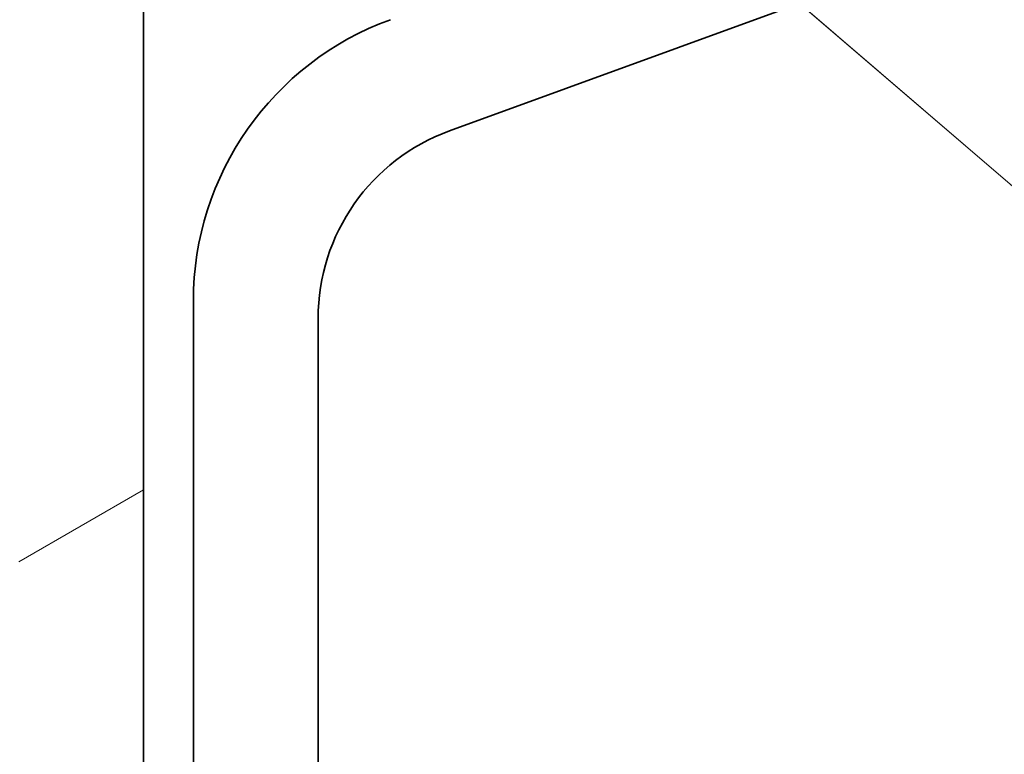
# Model space of a CAD drawing. Units: millimetres. Extents: x 0 to 2625, y 0 to 1856.
# Drawn here: x 1443 to 1453, y 1038 to 1045 of the extents above; entities that cross this region are included whole.
import ezdxf

# ---------------------------------------------------------------- set-up
doc = ezdxf.new("R2010")
doc.units = ezdxf.units.MM
doc.header["$LTSCALE"] = 6.25
doc.layers.add('Hatch (ISO)', color=6, linetype='Continuous', lineweight=9, true_color=0xff00ff)
doc.layers.add('Symbol (ISO)', color=5, linetype='Continuous', lineweight=9, true_color=0x0000ff)
doc.layers.add('Visible (ISO)', color=7, linetype='Continuous', lineweight=35)

# ---------------------------------------------------------------- blocks, each defined once
blk = doc.blocks.new('Balloon6')
at = {"layer": 'Symbol (ISO)'}
blk.add_line((231.2793087387474, 168.0005732580921), (233.213196449297, 166.3392249132273), dxfattribs=at)
at = {"layer": 'Symbol (ISO)', "flags": 128}
blk.add_lwpolyline([(233.7034225463867, 167.2108268737793), (231.2793159484863, 168.0005645751953), (233.2131958007813, 166.3392257690429), (233.7034225463867, 167.2108268737793)], dxfattribs=at)
at = {"layer": 'Symbol (ISO)'}
blk.add_solid([(233.7034225463867, 167.2108268737793), (231.2793159484863, 168.0005645751953), (233.2131958007813, 166.3392257690429), (233.7034225463867, 167.2108268737793)], dxfattribs=at)

msp = doc.modelspace()

# ---------------------------------------------------------------- hatches: boundary and pattern name
at = {"layer": 'Hatch (ISO)'}
h = msp.add_hatch(dxfattribs=at)
h.set_pattern_fill('ANSI31', color=256, scale=158.75, angle=-14.99997778074499, style=0)
h.set_pattern_definition([(30.000022219255, (0, 0), (-9.921881664402074, 17.1851877586514), [])])
edge = h.paths.add_edge_path()
edge.add_line((1285.837127066467, 1097.699628493215), (1293.261742842449, 1118.098592685853))
edge.add_line((1293.261742842449, 1118.098592685853), (1292.087127066467, 1118.52611786501))
edge.add_line((1292.087127066467, 1118.52611786501), (1284.737895514502, 1098.334270125643))
edge.add_ellipse((1287.087127066467, 1097.47921976733), major_axis=(-0.8550503583142068, -2.349231551965074), ratio=1, start_angle=270.0000000000004, end_angle=289.9999999999971)
edge.add_line((1284.587127066467, 1097.47921976733), (1284.587127066467, 1063.424841002496))
edge.add_line((1284.587127066467, 1063.424841002496), (1284.587127066467, 1061.911794013379))
edge.add_line((1284.587127066467, 1061.911794013379), (1284.587127066467, 1061.751543356598))
edge.add_line((1284.587127066467, 1061.751543356598), (1284.587127066467, 1061.736742128825))
edge.add_line((1284.587127066467, 1061.736742128825), (1284.587127066467, 1061.211038572633))
edge.add_line((1284.587127066467, 1061.211038572633), (1284.587127066467, 1061.0508567339))
edge.add_line((1284.587127066467, 1061.0508567339), (1284.587127066467, 1060.780604341887))
edge.add_line((1284.587127066467, 1060.780604341887), (1284.587127066467, 1058.655119934132))
edge.add_line((1284.587127066467, 1058.655119934132), (1284.587127066467, 1058.384867542054))
edge.add_line((1284.587127066467, 1058.384867542054), (1284.587127066467, 1058.224685703445))
edge.add_line((1284.587127066467, 1058.224685703445), (1284.587127066467, 1057.684180919355))
edge.add_line((1284.587127066467, 1057.684180919355), (1284.587127066467, 1057.523999080747))
edge.add_line((1284.587127066467, 1057.523999080747), (1284.587127066467, 1057.253746688735))
edge.add_line((1284.587127066467, 1057.253746688735), (1284.587127066467, 1055.760551073399))
edge.add_line((1284.587127066467, 1055.760551073399), (1284.587127066467, 1055.605548047459))
edge.add_line((1284.587127066467, 1055.605548047459), (1284.587127066467, 1055.532326451448))
edge.add_line((1284.587127066467, 1055.532326451448), (1284.587127066467, 1055.430076425789))
edge.add_line((1284.587127066467, 1055.43007642579), (1284.587127066467, 1053.838742519013))
edge.add_line((1284.587127066467, 1053.838742519013), (1284.587127066467, 1053.706860018053))
edge.add_line((1284.587127066467, 1053.706860018053), (1284.587127066467, 1053.064261545635))
edge.add_line((1284.587127066467, 1053.064261545635), (1284.587127066467, 1052.794009153691))
edge.add_line((1284.587127066467, 1052.794009153691), (1284.587127066467, 1052.633827315001))
edge.add_line((1284.587127066467, 1052.633827315001), (1284.587127066467, 1052.093322530993))
edge.add_line((1284.587127066467, 1052.093322530993), (1284.587127066467, 1051.933140692257))
edge.add_line((1284.587127066467, 1051.933140692258), (1284.587127066467, 1051.662888300196))
edge.add_line((1284.587127066467, 1051.662888300196), (1284.587127066467, 1050.914338595171))
edge.add_line((1284.587127066467, 1050.914338595171), (1284.587127066467, 1050.627694559918))
edge.add_line((1284.587127066467, 1050.627694559918), (1284.587127066467, 1050.5347930644))
edge.add_line((1284.587127066467, 1050.5347930644), (1284.587127066467, 1050.3394115345))
edge.add_line((1284.587127066467, 1050.3394115345), (1284.587127066467, 1050.069159142525))
edge.add_line((1284.587127066467, 1050.069159142525), (1284.587127066467, 1050.003582863077))
edge.add_line((1284.587127066467, 1050.003582863077), (1284.587127066467, 1049.998578372232))
edge.add_line((1284.587127066467, 1049.998578372232), (1284.587127066467, 1013.376255226611))
edge.add_ellipse((1287.087127066466, 1013.376255226611), major_axis=(-1.187e-13, -2.499999999999201), ratio=1, start_angle=269.9999999999995, end_angle=285.9453959009283)
edge.add_line((1284.683317197365, 1012.689452406867), (1286.587127066467, 1006.02611786501))
edge.add_line((1286.587127066467, 1006.02611786501), (1287.789032001018, 1006.369519274882))
edge.add_line((1287.789032001018, 1006.369519274882), (1285.885222131916, 1013.032853816739))
edge.add_ellipse((1287.087127066466, 1013.376255226611), major_axis=(-1.201904934550909, -0.3434014098718087), ratio=0.9999999999999998, start_angle=344.05460409907187, end_angle=359.9999999999977, ccw=False)
edge.add_line((1285.837127066466, 1013.376255226611), (1285.837127066467, 1049.991693119916))
edge.add_line((1285.837127066467, 1049.991693119916), (1285.837127066467, 1050.003582863078))
edge.add_line((1285.837127066467, 1050.003582863078), (1285.837127066467, 1050.069159142526))
edge.add_line((1285.837127066467, 1050.069159142526), (1285.837127066467, 1050.3394115345))
edge.add_line((1285.837127066467, 1050.339411534501), (1285.837127066467, 1050.534793064401))
edge.add_line((1285.837127066467, 1050.5347930644), (1285.837127066467, 1050.627694559919))
edge.add_line((1285.837127066467, 1050.627694559919), (1285.837127066467, 1050.914338595172))
edge.add_line((1285.837127066467, 1050.914338595172), (1285.837127066467, 1051.662888300196))
edge.add_line((1285.837127066467, 1051.662888300196), (1285.837127066467, 1051.933140692258))
edge.add_line((1285.837127066467, 1051.933140692258), (1285.837127066467, 1052.093322530994))
edge.add_line((1285.837127066467, 1052.093322530994), (1285.837127066467, 1052.633827315001))
edge.add_line((1285.837127066467, 1052.633827315002), (1285.837127066467, 1052.794009153692))
edge.add_line((1285.837127066467, 1052.794009153692), (1285.837127066467, 1053.064261545635))
edge.add_line((1285.837127066467, 1053.064261545635), (1285.837127066467, 1053.706860018054))
edge.add_line((1285.837127066467, 1053.706860018054), (1285.837127066467, 1053.838742519013))
edge.add_line((1285.837127066467, 1053.838742519013), (1285.837127066467, 1055.43007642579))
edge.add_line((1285.837127066467, 1055.43007642579), (1285.837127066467, 1055.532326451449))
edge.add_line((1285.837127066467, 1055.532326451449), (1285.837127066467, 1055.60554804746))
edge.add_line((1285.837127066467, 1055.60554804746), (1285.837127066467, 1055.7605510734))
edge.add_line((1285.837127066467, 1055.7605510734), (1285.837127066467, 1057.253746688735))
edge.add_line((1285.837127066467, 1057.253746688735), (1285.837127066467, 1057.523999080747))
edge.add_line((1285.837127066467, 1057.523999080747), (1285.837127066467, 1057.684180919355))
edge.add_line((1285.837127066467, 1057.684180919355), (1285.837127066467, 1058.224685703445))
edge.add_line((1285.837127066467, 1058.224685703445), (1285.837127066467, 1058.384867542054))
edge.add_line((1285.837127066467, 1058.384867542054), (1285.837127066467, 1058.655119934132))
edge.add_line((1285.837127066467, 1058.655119934132), (1285.837127066467, 1060.780604341888))
edge.add_line((1285.837127066467, 1060.780604341888), (1285.837127066467, 1061.050856733901))
edge.add_line((1285.837127066467, 1061.0508567339), (1285.837127066467, 1061.211038572633))
edge.add_line((1285.837127066467, 1061.211038572633), (1285.837127066467, 1061.736742128826))
edge.add_line((1285.837127066467, 1061.736742128825), (1285.837127066467, 1061.751543356598))
edge.add_line((1285.837127066467, 1061.751543356598), (1285.837127066467, 1061.911794013379))
edge.add_line((1285.837127066467, 1061.911794013379), (1285.837127066467, 1062.05676256693))
edge.add_line((1285.837127066467, 1062.05676256693), (1285.837127066467, 1097.699628493215))
edge = h.paths.add_edge_path()
edge.add_line((1435.912511290484, 1118.098592685853), (1443.337127066467, 1097.699628493215))
edge.add_line((1443.337127066467, 1097.699628493215), (1443.337127066467, 1062.056762566931))
edge.add_line((1443.337127066467, 1062.05676256693), (1443.337127066467, 1061.91179401338))
edge.add_line((1443.337127066467, 1061.91179401338), (1443.337127066467, 1061.751543356598))
edge.add_line((1443.337127066467, 1061.751543356598), (1443.337127066467, 1061.736742128827))
edge.add_line((1443.337127066467, 1061.736742128827), (1443.337127066467, 1061.211038572633))
edge.add_line((1443.337127066467, 1061.211038572633), (1443.337127066467, 1061.050856733901))
edge.add_line((1443.337127066467, 1061.0508567339), (1443.337127066467, 1060.780604341888))
edge.add_line((1443.337127066467, 1060.780604341888), (1443.337127066467, 1058.655119934133))
edge.add_line((1443.337127066467, 1058.655119934133), (1443.337127066467, 1058.384867542055))
edge.add_line((1443.337127066467, 1058.384867542055), (1443.337127066467, 1058.224685703446))
edge.add_line((1443.337127066467, 1058.224685703446), (1443.337127066467, 1057.684180919356))
edge.add_line((1443.337127066467, 1057.684180919356), (1443.337127066467, 1057.523999080748))
edge.add_line((1443.337127066467, 1057.523999080748), (1443.337127066467, 1057.253746688735))
edge.add_line((1443.337127066467, 1057.253746688735), (1443.337127066467, 1055.7605510734))
edge.add_line((1443.337127066467, 1055.7605510734), (1443.337127066467, 1055.60554804746))
edge.add_line((1443.337127066467, 1055.60554804746), (1443.337127066467, 1055.532326451449))
edge.add_line((1443.337127066467, 1055.532326451449), (1443.337127066467, 1055.43007642579))
edge.add_line((1443.337127066467, 1055.43007642579), (1443.337127066467, 1053.838742519014))
edge.add_line((1443.337127066467, 1053.838742519014), (1443.337127066467, 1053.706860018054))
edge.add_line((1443.337127066467, 1053.706860018054), (1443.337127066467, 1053.064261545635))
edge.add_line((1443.337127066467, 1053.064261545635), (1443.337127066467, 1052.794009153692))
edge.add_line((1443.337127066467, 1052.794009153692), (1443.337127066467, 1052.633827315002))
edge.add_line((1443.337127066467, 1052.633827315002), (1443.337127066467, 1052.093322530994))
edge.add_line((1443.337127066467, 1052.093322530994), (1443.337127066467, 1051.933140692258))
edge.add_line((1443.337127066467, 1051.933140692258), (1443.337127066467, 1051.662888300197))
edge.add_line((1443.337127066467, 1051.662888300196), (1443.337127066467, 1050.914338595172))
edge.add_line((1443.337127066467, 1050.914338595172), (1443.337127066467, 1050.627694559919))
edge.add_line((1443.337127066467, 1050.627694559919), (1443.337127066467, 1050.534793064401))
edge.add_line((1443.337127066467, 1050.534793064401), (1443.337127066467, 1050.339411534501))
edge.add_line((1443.337127066467, 1050.339411534501), (1443.337127066467, 1050.069159142526))
edge.add_line((1443.337127066467, 1050.069159142526), (1443.337127066467, 1050.003582863078))
edge.add_line((1443.337127066467, 1050.003582863078), (1443.337127066467, 1049.991693119916))
edge.add_line((1443.337127066467, 1049.991693119916), (1443.337127066467, 1013.376255226611))
edge.add_ellipse((1442.087127066468, 1013.376255226611), major_axis=(9.66e-14, -1.249999999999401), ratio=1, start_angle=74.0546040990647, end_angle=89.9999999999988, ccw=False)
edge.add_line((1443.289032001018, 1013.032853816739), (1441.385222131916, 1006.369519274882))
edge.add_line((1441.385222131916, 1006.369519274882), (1442.587127066467, 1006.02611786501))
edge.add_line((1442.587127066467, 1006.02611786501), (1444.490936935569, 1012.689452406868))
edge.add_ellipse((1442.087127066467, 1013.376255226611), major_axis=(0.6868028197434639, 2.40380986910245), ratio=1, start_angle=270.0000000000011, end_angle=285.9453959009208)
edge.add_line((1444.587127066467, 1013.376255226611), (1444.587127066467, 1049.998578372232))
edge.add_line((1444.587127066467, 1049.998578372232), (1444.587127066467, 1050.003582863078))
edge.add_line((1444.587127066467, 1050.003582863077), (1444.587127066467, 1050.069159142525))
edge.add_line((1444.587127066467, 1050.069159142525), (1444.587127066467, 1050.3394115345))
edge.add_line((1444.587127066467, 1050.3394115345), (1444.587127066467, 1050.5347930644))
edge.add_line((1444.587127066467, 1050.5347930644), (1444.587127066467, 1050.627694559918))
edge.add_line((1444.587127066467, 1050.627694559918), (1444.587127066467, 1050.914338595172))
edge.add_line((1444.587127066467, 1050.914338595172), (1444.587127066467, 1051.662888300196))
edge.add_line((1444.587127066467, 1051.662888300196), (1444.587127066467, 1051.933140692258))
edge.add_line((1444.587127066467, 1051.933140692258), (1444.587127066467, 1052.093322530994))
edge.add_line((1444.587127066467, 1052.093322530994), (1444.587127066467, 1052.633827315001))
edge.add_line((1444.587127066467, 1052.633827315001), (1444.587127066467, 1052.794009153691))
edge.add_line((1444.587127066467, 1052.794009153691), (1444.587127066467, 1053.064261545635))
edge.add_line((1444.587127066467, 1053.064261545635), (1444.587127066467, 1053.706860018053))
edge.add_line((1444.587127066467, 1053.706860018053), (1444.587127066467, 1053.838742519013))
edge.add_line((1444.587127066467, 1053.838742519013), (1444.587127066467, 1055.43007642579))
edge.add_line((1444.587127066467, 1055.43007642579), (1444.587127066467, 1055.532326451449))
edge.add_line((1444.587127066467, 1055.532326451449), (1444.587127066467, 1055.60554804746))
edge.add_line((1444.587127066467, 1055.60554804746), (1444.587127066467, 1055.7605510734))
edge.add_line((1444.587127066467, 1055.7605510734), (1444.587127066467, 1057.253746688735))
edge.add_line((1444.587127066467, 1057.253746688735), (1444.587127066467, 1057.523999080747))
edge.add_line((1444.587127066467, 1057.523999080747), (1444.587127066467, 1057.684180919355))
edge.add_line((1444.587127066467, 1057.684180919355), (1444.587127066467, 1058.224685703445))
edge.add_line((1444.587127066467, 1058.224685703445), (1444.587127066467, 1058.384867542054))
edge.add_line((1444.587127066467, 1058.384867542054), (1444.587127066467, 1058.655119934132))
edge.add_line((1444.587127066467, 1058.655119934132), (1444.587127066467, 1060.780604341888))
edge.add_line((1444.587127066467, 1060.780604341888), (1444.587127066467, 1061.0508567339))
edge.add_line((1444.587127066467, 1061.0508567339), (1444.587127066467, 1061.211038572633))
edge.add_line((1444.587127066467, 1061.211038572633), (1444.587127066467, 1061.736742128827))
edge.add_line((1444.587127066467, 1061.736742128827), (1444.587127066467, 1061.751543356598))
edge.add_line((1444.587127066467, 1061.751543356598), (1444.587127066467, 1061.91179401338))
edge.add_line((1444.587127066467, 1061.91179401338), (1444.587127066467, 1063.424841002496))
edge.add_line((1444.587127066467, 1063.424841002496), (1444.587127066467, 1097.47921976733))
edge.add_ellipse((1442.087127066467, 1097.47921976733), major_axis=(-5.56e-14, 2.499999999999845), ratio=1, start_angle=270.0000000000003, end_angle=289.9999999999995)
edge.add_line((1444.436358618432, 1098.334270125644), (1437.087127066467, 1118.52611786501))
edge.add_line((1437.087127066467, 1118.52611786501), (1435.912511290484, 1118.098592685853))
h = msp.add_hatch(dxfattribs=at)
h.set_pattern_fill('ANSI31', color=256, scale=158.75, angle=90.00021045915, style=0)
h.set_pattern_definition([(135.0002104591499, (0, 0), (-14.03159864794674, -14.03170173020504), [])])
edge = h.paths.add_edge_path()
edge.add_ellipse((1448.087127066471, 1067.694578901167), major_axis=(6.62e-14, -3.000000000000085), ratio=1, start_angle=270.0000000000001, end_angle=339.9999999999974)
edge.add_line((1447.061066636494, 1064.875501038809), (1450.521167353123, 1063.616127370393))
edge.add_ellipse((1449.837127066471, 1061.736742128822), major_axis=(1.87938524157169, -0.6840402866515956), ratio=1, start_angle=21.99880298429582, end_angle=89.99999999999977, ccw=False)
edge.add_ellipse((1449.837127066472, 1061.736742128822), major_axis=(1.998783111832715, 0.0697572351124648), ratio=0.9999999999999998, start_angle=358.4252248278206, end_angle=359.9999999999979, ccw=False)
edge.add_ellipse((1449.837127066582, 1061.73674212882), major_axis=(0.0148012277721171, -1.999945230052909), ratio=1, start_angle=89.57597218786867, end_angle=90.00000000000142, ccw=False)
edge.add_line((1451.837127066471, 1061.736742128822), (1451.837127066471, 1061.211038572628))
edge.add_line((1451.837127066471, 1061.211038572628), (1451.837127066471, 1061.156785135977))
edge.add_line((1451.837127066471, 1061.156785135977), (1451.837127066471, 1058.278939140047))
edge.add_line((1451.837127066471, 1058.278939140048), (1451.837127066471, 1058.22468570344))
edge.add_line((1451.837127066471, 1058.22468570344), (1451.837127066471, 1057.68418091935))
edge.add_line((1451.837127066471, 1057.68418091935), (1451.837127066471, 1057.629927482742))
edge.add_line((1451.837127066471, 1057.629927482742), (1451.837127066471, 1055.530264356718))
edge.add_line((1451.837127066471, 1055.530264356718), (1451.837127066471, 1054.504110145257))
edge.add_line((1451.837127066471, 1054.504110145257), (1451.837127066471, 1052.6880807515))
edge.add_line((1451.837127066471, 1052.6880807515), (1451.837127066471, 1052.633827314997))
edge.add_line((1451.837127066471, 1052.633827314997), (1451.837127066471, 1052.093322530988))
edge.add_line((1451.837127066471, 1052.093322530988), (1451.837127066471, 1052.039069094344))
edge.add_line((1451.837127066471, 1052.039069094344), (1451.837127066471, 1049.963230740589))
edge.add_line((1451.837127066471, 1049.963230740589), (1451.837127066471, 1049.908977303862))
edge.add_line((1451.837127066471, 1049.908977303862), (1451.837127066471, 1049.368472519822))
edge.add_line((1451.837127066471, 1049.368472519822), (1451.837127066471, 1049.314219082985))
edge.add_line((1451.837127066471, 1049.314219082985), (1451.837127066471, 1048.111614875444))
edge.add_ellipse((1449.837127064599, 1048.11161487545), major_axis=(-6.0191e-12, -2.000000001872138), ratio=1, start_angle=89.66947574154739, end_angle=90.00000000000142, ccw=False)
edge.add_ellipse((1449.837127066493, 1048.111614875444), major_axis=(-0.0115374091547488, -1.99996672174822), ratio=1, start_angle=88.4448645589531, end_angle=90.0000000000004, ccw=False)
edge.add_ellipse((1449.837127066482, 1048.111614875443), major_axis=(-0.0658100590019268, -1.998916965781814), ratio=1, start_angle=86.86436746050879, end_angle=89.99999999999937, ccw=False)
edge.add_ellipse((1449.837127066471, 1048.111614875444), major_axis=(1.99232448103125, -0.1750518845524748), ratio=1, start_angle=347.3739479786793, end_angle=359.9999999999984, ccw=False)
edge.add_ellipse((1449.837127066478, 1048.111614875442), major_axis=(-0.6063148429806179, -1.905880980322427), ratio=1, start_angle=85.8308900312432, end_angle=90.00000000000159, ccw=False)
edge.add_ellipse((1449.837127066471, 1048.111614875444), major_axis=(-0.743268926471944, -1.856758278005211), ratio=1, start_angle=41.81645422933872, end_angle=89.9999999999983, ccw=False)
edge.add_line((1450.521167353123, 1046.232229633872), (1447.061066636495, 1044.972855965456))
edge.add_ellipse((1448.087127066472, 1042.153778103099), major_axis=(-2.819077862357743, -1.02606042997693), ratio=1, start_angle=270.0000000000002, end_angle=340.0000000000022)
edge.add_line((1445.087127066472, 1042.153778103099), (1445.087127066472, 1002.102749930704))
edge.add_ellipse((1443.837127066472, 1002.102749930704), major_axis=(1.28e-14, -1.250000000000034), ratio=1, start_angle=73.73979529169799, end_angle=89.99999999999937, ccw=False)
edge.add_line((1445.037127066472, 1001.752749930705), (1443.437127066472, 996.2670356449898))
edge.add_ellipse((1445.837127066473, 995.5670356449896), major_axis=(-0.6999999999999958, -2.400000000000952), ratio=0.9999999999999998, start_angle=269.9999999999989, end_angle=286.2602047083033)
edge.add_line((1443.337127066472, 995.5670356449898), (1443.337127066472, 917.5780605341541))
edge.add_ellipse((1442.087127066473, 917.5780605341541), major_axis=(4.06e-14, -1.249999999999909), ratio=1, start_angle=75.96375653209219, end_angle=89.99999999999818, ccw=False)
edge.add_line((1443.299805191655, 917.2748910028592), (1442.160656478238, 912.7182961491911))
edge.add_line((1442.160656478238, 912.7182961491912), (1443.337127066473, 912.4241785021329))
edge.add_line((1443.337127066473, 912.4241785021331), (1443.460897894361, 912.919261813687))
edge.add_line((1443.460897894362, 912.9192618136867), (1444.512483316836, 917.125603503586))
edge.add_ellipse((1442.087127066473, 917.7319425661766), major_axis=(0.6063390625905088, 2.425356250362967), ratio=1, start_angle=269.9999999999994, end_angle=284.0362434679229)
edge.add_line((1444.587127066473, 917.7319425661767), (1444.587127066473, 935.9822281716906))
edge.add_line((1444.587127066473, 935.9822281716905), (1444.587127066473, 940.45436412669))
edge.add_line((1444.587127066473, 940.4543641266903), (1444.587127066473, 942.4822281716908))
edge.add_line((1444.587127066473, 942.4822281716908), (1444.587127066473, 946.9543641266904))
edge.add_line((1444.587127066473, 946.9543641266902), (1444.587127066473, 948.9822281716906))
edge.add_line((1444.587127066473, 948.9822281716906), (1444.587127066473, 953.4543641266903))
edge.add_line((1444.587127066472, 953.4543641266903), (1444.587127066472, 956.2182961491905))
edge.add_line((1444.587127066472, 956.2182961491906), (1444.587127066472, 995.7456070735609))
edge.add_ellipse((1445.837127066471, 995.7456070735609), major_axis=(-4.83e-14, 1.249999999999655), ratio=1, start_angle=73.7397952916981, end_angle=89.99999999999778, ccw=False)
edge.add_line((1444.637127066472, 996.0956070735605), (1446.237127066472, 1001.581321359275))
edge.add_ellipse((1443.837127066471, 1002.281321359275), major_axis=(0.6999999999996405, 2.400000000000442), ratio=1, start_angle=269.9999999999999, end_angle=286.2602047083077)
edge.add_line((1446.337127066472, 1002.281321359275), (1446.337127066471, 1041.978726218546))
edge.add_ellipse((1448.337127066472, 1041.978726218546), major_axis=(3.17e-13, 2.000000000000081), ratio=1, start_angle=20.000000000003297, end_angle=89.99999999999892, ccw=False)
edge.add_line((1447.65308677982, 1043.858111460117), (1451.113187496449, 1045.117485128534))
edge.add_ellipse((1450.087127066472, 1047.936562990892), major_axis=(2.819077862357602, 1.026060429977215), ratio=1, start_angle=269.9999999999999, end_angle=339.9999999999955)
edge.add_line((1453.087127066472, 1047.936562990892), (1453.087127066472, 1061.911794013374))
edge.add_ellipse((1450.087127066471, 1061.911794013374), major_axis=(-4.85e-14, 3.000000000000049), ratio=1, start_angle=270.0000000000004, end_angle=339.9999999999921)
edge.add_line((1451.113187496449, 1064.730871875732), (1447.65308677982, 1065.990245544148))
edge.add_ellipse((1448.337127066471, 1067.86963078572), major_axis=(-1.879385241571814, 0.6840402866511857), ratio=1, start_angle=19.999999999995396, end_angle=89.99999999999977, ccw=False)
edge.add_line((1446.337127066471, 1067.86963078572), (1446.337127066471, 1071.924178502133))
edge.add_line((1446.337127066471, 1071.924178502133), (1445.087127066472, 1071.924178502133))
edge.add_line((1445.087127066472, 1071.924178502133), (1445.087127066472, 1067.694578901167))
edge = h.paths.add_edge_path()
edge.add_ellipse((1281.087127066471, 1067.694578901165), major_axis=(1.026060429977162, -2.819077862357655), ratio=1, start_angle=5.3e-14, end_angle=69.99999999999777)
edge.add_line((1284.087127066471, 1067.694578901165), (1284.087127066471, 1071.924178502131))
edge.add_line((1284.087127066471, 1071.924178502131), (1282.837127066472, 1071.924178502131))
edge.add_line((1282.837127066472, 1071.924178502131), (1282.837127066472, 1067.869630785718))
edge.add_ellipse((1280.837127066472, 1067.869630785718), major_axis=(-1.51e-14, -2.000000000000062), ratio=1, start_angle=20.000000000003695, end_angle=90.0000000000004, ccw=False)
edge.add_line((1281.521167353123, 1065.990245544146), (1278.061066636494, 1064.73087187573))
edge.add_ellipse((1279.087127066471, 1061.911794013373), major_axis=(-2.819077862357602, -1.02606042997734), ratio=1, start_angle=270.0000000000002, end_angle=339.9999999999939)
edge.add_line((1276.087127066472, 1061.911794013373), (1276.087127066472, 1047.93656299089))
edge.add_ellipse((1279.087127066472, 1047.93656299089), major_axis=(4.85e-14, -3.000000000000049), ratio=1, start_angle=270.0000000000004, end_angle=339.9999999999963)
edge.add_line((1278.061066636494, 1045.117485128532), (1281.521167353123, 1043.858111460116))
edge.add_ellipse((1280.837127066472, 1041.978726218544), major_axis=(1.87938524157192, -0.6840402866511499), ratio=1, start_angle=20.000000000003126, end_angle=90.00000000000023, ccw=False)
edge.add_line((1282.837127066472, 1041.978726218544), (1282.837127066472, 1002.281321359274))
edge.add_ellipse((1285.337127066472, 1002.281321359274), major_axis=(-3.119e-13, -2.499999999999758), ratio=1, start_angle=270.0000000000006, end_angle=286.2602047083131)
edge.add_line((1282.937127066472, 1001.581321359274), (1284.537127066472, 996.0956070735589))
edge.add_ellipse((1283.337127066472, 995.7456070735593), major_axis=(0.3499999999996763, -1.200000000000101), ratio=1, start_angle=73.73979529170362, end_angle=90.00000000000028, ccw=False)
edge.add_line((1284.587127066472, 995.7456070735593), (1284.587127066473, 956.2182961491902))
edge.add_line((1284.587127066473, 956.2182961491902), (1284.587127066473, 953.4543641266902))
edge.add_line((1284.587127066473, 953.4543641266902), (1284.587127066473, 948.9822281716906))
edge.add_line((1284.587127066473, 948.9822281716906), (1284.587127066473, 946.9543641266902))
edge.add_line((1284.587127066473, 946.9543641266902), (1284.587127066473, 942.4822281716904))
edge.add_line((1284.587127066473, 942.4822281716908), (1284.587127066473, 940.4543641266903))
edge.add_line((1284.587127066473, 940.4543641266903), (1284.587127066473, 935.9822281716906))
edge.add_line((1284.587127066473, 935.9822281716905), (1284.587127066473, 917.7319425661748))
edge.add_ellipse((1287.087127066472, 917.731942566175), major_axis=(-3.44e-14, -2.499999999999663), ratio=1, start_angle=270.0000000000008, end_angle=284.0362434679229)
edge.add_line((1284.66177081611, 917.1256035035844), (1285.713356238586, 912.9192618136804))
edge.add_line((1285.713356238586, 912.9192618136804), (1285.837127066473, 912.4241785021313))
edge.add_line((1285.837127066473, 912.4241785021316), (1287.013597654708, 912.7182961491897))
edge.add_line((1287.013597654708, 912.7182961491897), (1285.874448941291, 917.2748910028577))
edge.add_ellipse((1287.087127066472, 917.5780605341525), major_axis=(-0.3031695312949825, 1.212678125181154), ratio=1, start_angle=75.96375653208378, end_angle=90.00000000000068, ccw=False)
edge.add_line((1285.837127066473, 917.5780605341527), (1285.837127066472, 995.5670356449882))
edge.add_ellipse((1283.337127066473, 995.5670356449884), major_axis=(9.9e-15, 2.499999999999419), ratio=1, start_angle=270.0000000000002, end_angle=286.2602047083136)
edge.add_line((1285.737127066472, 996.2670356449883), (1284.137127066472, 1001.752749930703))
edge.add_ellipse((1285.337127066471, 1002.102749930703), major_axis=(-0.3499999999997297, 1.199999999999303), ratio=1, start_angle=73.73979529168929, end_angle=89.99999999999949, ccw=False)
edge.add_line((1284.087127066472, 1002.102749930703), (1284.087127066472, 1042.153778103097))
edge.add_ellipse((1281.087127066472, 1042.153778103097), major_axis=(-1.29e-14, 2.999999999999978), ratio=1, start_angle=269.9999999999998, end_angle=339.9999999999997)
edge.add_line((1282.113187496449, 1044.972855965455), (1278.65308677982, 1046.23222963387))
edge.add_ellipse((1279.337127066472, 1048.111614875443), major_axis=(-1.87938524157176, 0.6840402866516317), ratio=1, start_angle=41.81645422948702, end_angle=89.99999999999977, ccw=False)
edge.add_ellipse((1279.337127066468, 1048.111614875441), major_axis=(-0.7432689264756948, 1.85675827800009), ratio=1, start_angle=85.83089003105658, end_angle=90.00000000000102, ccw=False)
edge.add_ellipse((1279.337127066472, 1048.111614875443), major_axis=(-0.6063148429814033, 1.905880980329423), ratio=1, start_angle=77.3739479787219, end_angle=89.99999999999937, ccw=False)
edge.add_ellipse((1279.337127066465, 1048.111614875442), major_axis=(-0.175051884551876, 1.992324481024486), ratio=1, start_angle=86.86436746047741, end_angle=90.00000000000148, ccw=False)
edge.add_ellipse((1279.337127066556, 1048.111614875444), major_axis=(-0.0658100590024829, 1.998916965876824), ratio=1, start_angle=88.44486455888278, end_angle=90.00000000000188, ccw=False)
edge.add_ellipse((1279.337127066001, 1048.111614875443), major_axis=(-1.999966721299924, -0.0115374091481285), ratio=1, start_angle=359.66947574136117, end_angle=360.0000000000009, ccw=False)
edge.add_line((1277.337127066472, 1048.111614875442), (1277.337127066472, 1049.31421908298))
edge.add_line((1277.337127066472, 1049.31421908298), (1277.337127066472, 1049.368472519822))
edge.add_line((1277.337127066472, 1049.368472519822), (1277.337127066472, 1049.908977303862))
edge.add_line((1277.337127066472, 1049.908977303862), (1277.337127066472, 1049.963230740594))
edge.add_line((1277.337127066472, 1049.963230740594), (1277.337127066472, 1052.039069094338))
edge.add_line((1277.337127066472, 1052.039069094338), (1277.337127066472, 1052.093322530988))
edge.add_line((1277.337127066472, 1052.093322530988), (1277.337127066472, 1052.633827314997))
edge.add_line((1277.337127066472, 1052.633827314997), (1277.337127066472, 1052.688080751505))
edge.add_line((1277.337127066472, 1052.688080751505), (1277.337127066472, 1054.504110145237))
edge.add_line((1277.337127066472, 1054.504110145237), (1277.337127066472, 1055.530264356711))
edge.add_line((1277.337127066472, 1055.530264356711), (1277.337127066472, 1057.629927482736))
edge.add_line((1277.337127066472, 1057.629927482736), (1277.337127066472, 1057.68418091935))
edge.add_line((1277.337127066472, 1057.68418091935), (1277.337127066472, 1058.22468570344))
edge.add_line((1277.337127066472, 1058.22468570344), (1277.337127066472, 1058.278939140053))
edge.add_line((1277.337127066472, 1058.278939140052), (1277.337127066472, 1061.156785135971))
edge.add_line((1277.337127066472, 1061.156785135971), (1277.337127066472, 1061.211038572628))
edge.add_line((1277.337127066472, 1061.211038572628), (1277.337127066472, 1061.736742128819))
edge.add_ellipse((1279.33712706679, 1061.736742128819), major_axis=(1.0986e-12, 2.000000000318407), ratio=1, start_angle=89.5759721879171, end_angle=90.00000000000091, ccw=False)
edge.add_ellipse((1279.337127066492, 1061.736742128819), major_axis=(-1.999945230184392, 0.0148012277734972), ratio=1, start_angle=358.42522482767953, end_angle=360.00000000000347, ccw=False)
edge.add_ellipse((1279.337127066472, 1061.73674212882), major_axis=(0.0697572351195648, 1.99878311183293), ratio=1, start_angle=21.998802984497672, end_angle=89.99999999999989, ccw=False)
edge.add_line((1278.65308677982, 1063.616127370392), (1282.113187496449, 1064.875501038808))

# ---------------------------------------------------------------- linework, layer by layer
at = {"layer": 'Visible (ISO)'}
for p, q in [((1444.587127066467, 1013.376255226611), (1444.587127066467, 1097.47921976733)), ((1447.65308677982, 1043.858111460118), (1451.113187496449, 1045.117485128534)), ((1445.087127066472, 1042.153778103099), (1445.087127066472, 1002.102749930704)), ((1446.337127066472, 1002.281321359275), (1446.337127066471, 1041.978726218546))]:
    msp.add_line(p, q, dxfattribs=at)
for centre, radius, start in [((1448.087127066472, 1042.153778103099), 2.999999999999992, 109.9999999999993), ((1448.337127066472, 1041.978726218546), 2.00000000000008, 109.9999999999965)]:
    msp.add_arc(centre, radius, start, 180, dxfattribs=at)

# ---------------------------------------------------------------- block references
at = {"layer": 'Symbol (ISO)', "xscale": 6.25, "yscale": 6.25, "zscale": 6.25}
msp.add_blockref('Balloon6', (0, 0), dxfattribs=at)

doc.saveas('drawing.dxf')
